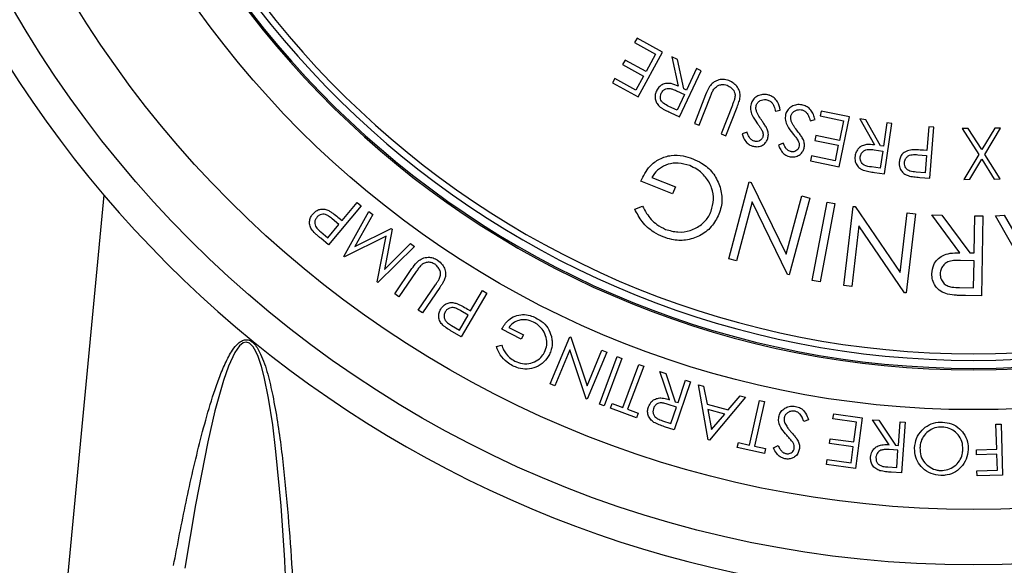
# Model space of a CAD drawing. Extents: x 2281 to 78196, y -59045 to 3223.
# Drawn here: x 3699 to 3791, y -44676 to -44625 of the extents above; entities that cross this region are included whole.
import ezdxf

# ---------------------------------------------------------------- set-up
doc = ezdxf.new("R2010")
doc.units = 0
doc.header["$LTSCALE"] = 0.13
doc.layers.add('CADdetails-9-EXTRAFINE', color=9, linetype='Continuous')

msp = doc.modelspace()

# ---------------------------------------------------------------- linework, layer by layer
at = {"layer": 'CADdetails-9-EXTRAFINE', "linetype": 'Continuous'}
for p, q in [((3756.71, -44627.154), (3756.486, -44627.564)), ((3756.486, -44627.564), (3758.439, -44628.631)), ((3759.08, -44628.449), (3756.71, -44627.154)), ((3756.804, -44632.614), (3759.08, -44628.449)), ((3758.439, -44628.631), (3757.547, -44630.265)), ((3755.593, -44629.198), (3755.37, -44629.606)), ((3755.37, -44629.606), (3757.323, -44630.673)), ((3757.547, -44630.265), (3755.593, -44629.198)), ((3759.938, -44628.89), (3760.542, -44631.616)), ((3760.469, -44629.141), (3759.938, -44628.89)), ((3761.07, -44631.864), (3760.469, -44629.141)), ((3760.661, -44634.479), (3762.684, -44630.185)), ((3762.256, -44629.982), (3761.315, -44631.98)), ((3762.684, -44630.185), (3762.256, -44629.982)), ((3754.641, -44630.899), (3754.417, -44631.309)), ((3754.417, -44631.309), (3756.804, -44632.614)), ((3756.612, -44631.976), (3754.641, -44630.899)), ((3757.323, -44630.673), (3756.612, -44631.976)), ((3760.382, -44632.043), (3761.119, -44632.397)), ((3761.119, -44632.397), (3760.431, -44633.856)), ((3761.315, -44631.98), (3761.07, -44631.864)), ((3763.094, -44632.414), (3762.049, -44635.087)), ((3762.491, -44635.26), (3763.536, -44632.587)), ((3765.583, -44633.387), (3764.538, -44636.061)), ((3760.431, -44633.856), (3759.675, -44633.5)), ((3759.806, -44634.076), (3760.661, -44634.479)), ((3764.98, -44636.234), (3766.026, -44633.56)), ((3769.589, -44633.954), (3770.047, -44633.848)), ((3773.839, -44633.93), (3773.744, -44634.387)), ((3776.483, -44634.48), (3773.839, -44633.93)), ((3762.049, -44635.087), (3762.491, -44635.26)), ((3772.83, -44634.836), (3773.278, -44634.707)), ((3773.744, -44634.387), (3775.923, -44634.841)), ((3775.514, -44639.125), (3776.483, -44634.48)), ((3775.923, -44634.841), (3775.544, -44636.664)), ((3777.44, -44634.657), (3778.811, -44637.083)), ((3778.02, -44634.742), (3777.44, -44634.657)), ((3779.388, -44637.166), (3778.02, -44634.742)), ((3779.971, -44635.024), (3779.656, -44637.205)), ((3779.761, -44639.783), (3780.44, -44635.092)), ((3780.44, -44635.092), (3779.971, -44635.024)), ((3764.538, -44636.061), (3764.98, -44636.234)), ((3766.956, -44635.908), (3766.498, -44636.067)), ((3783.883, -44635.409), (3783.703, -44637.61)), ((3784.356, -44635.447), (3783.883, -44635.409)), ((3783.968, -44640.18), (3784.356, -44635.447)), ((3787.544, -44635.548), (3786.991, -44635.555)), ((3786.991, -44635.555), (3788.521, -44637.976)), ((3788.796, -44637.519), (3787.544, -44635.548)), ((3790.009, -44635.52), (3788.796, -44637.519)), ((3789.08, -44637.97), (3790.562, -44635.514)), ((3790.562, -44635.514), (3790.009, -44635.52)), ((3770.318, -44636.913), (3769.871, -44637.098)), ((3773.364, -44636.21), (3773.269, -44636.664)), ((3773.269, -44636.664), (3775.448, -44637.118)), ((3775.544, -44636.664), (3773.364, -44636.21)), ((3775.448, -44637.118), (3775.146, -44638.57)), ((3778.784, -44637.538), (3779.589, -44637.661)), ((3779.589, -44637.661), (3779.358, -44639.255)), ((3779.656, -44637.205), (3779.388, -44637.166)), ((3783.703, -44637.61), (3783.366, -44637.583)), ((3790.513, -44640.249), (3789.08, -44637.97)), ((3772.948, -44638.112), (3772.852, -44638.57)), ((3772.852, -44638.57), (3775.514, -44639.125)), ((3775.146, -44638.57), (3772.948, -44638.112)), ((3782.865, -44637.997), (3783.665, -44638.073)), ((3783.665, -44638.073), (3783.533, -44639.681)), ((3788.521, -44637.976), (3787.138, -44640.287)), ((3787.684, -44640.281), (3788.806, -44638.42)), ((3788.806, -44638.42), (3789.96, -44640.255)), ((3779.358, -44639.255), (3778.532, -44639.135)), ((3778.827, -44639.647), (3779.761, -44639.783)), ((3783.533, -44639.681), (3782.697, -44639.613)), ((3760.022, -44641.643), (3757.053, -44640.467)), ((3758.09, -44640.109), (3760.286, -44640.979)), ((3765.261, -44647.689), (3767.163, -44640.528)), ((3767.163, -44640.528), (3767.323, -44640.571)), ((3767.323, -44640.571), (3770.608, -44647.237)), ((3783.025, -44640.104), (3783.968, -44640.18)), ((3787.138, -44640.287), (3787.684, -44640.281)), ((3789.96, -44640.255), (3790.513, -44640.249)), ((3760.286, -44640.979), (3760.022, -44641.643)), ((3707.075, -44641.75), (3700.772, -44707.958)), ((3729.243, -44644.127), (3730.652, -44642.435)), ((3730.652, -44642.435), (3731.015, -44642.738)), ((3767.423, -44642.393), (3765.967, -44647.875)), ((3770.728, -44649.141), (3767.423, -44642.393)), ((3770.608, -44647.237), (3772.046, -44641.824)), ((3772.786, -44642.022), (3770.884, -44649.183)), ((3772.046, -44641.824), (3772.786, -44642.022)), ((3773.014, -44649.697), (3774.407, -44642.397)), ((3775.137, -44642.536), (3773.744, -44649.836)), ((3774.407, -44642.397), (3775.137, -44642.536)), ((3731.015, -44642.738), (3727.985, -44646.375)), ((3729.403, -44647.453), (3731.744, -44643.27)), ((3731.744, -44643.27), (3732.116, -44643.555)), ((3756.499, -44643.06), (3757.231, -44642.766)), ((3775.977, -44650.17), (3776.846, -44642.799)), ((3776.846, -44642.799), (3777.011, -44642.819)), ((3777.011, -44642.819), (3781.215, -44648.962)), ((3781.215, -44648.962), (3781.872, -44643.391)), ((3781.872, -44643.391), (3782.633, -44643.481)), ((3728.946, -44644.483), (3728.336, -44643.962)), ((3728.984, -44643.91), (3729.243, -44644.127)), ((3732.116, -44643.555), (3730.424, -44646.533)), ((3782.633, -44643.481), (3781.764, -44650.852)), ((3786.766, -44647.11), (3784.157, -44643.6)), ((3784.157, -44643.6), (3785.077, -44643.617)), ((3785.077, -44643.617), (3787.681, -44647.127)), ((3788.107, -44647.136), (3788.172, -44643.676)), ((3788.172, -44643.676), (3788.915, -44643.69)), ((3788.915, -44643.69), (3788.775, -44651.128)), ((3790.09, -44643.687), (3790.889, -44643.624)), ((3794.154, -44650.849), (3790.09, -44643.687)), ((3790.889, -44643.624), (3792.254, -44645.979)), ((3727.273, -44645.184), (3727.916, -44645.72)), ((3727.916, -44645.72), (3728.946, -44644.483)), ((3730.424, -44646.533), (3733.817, -44644.856)), ((3733.912, -44644.928), (3733.185, -44648.677)), ((3733.817, -44644.856), (3733.912, -44644.928)), ((3777.37, -44644.614), (3776.704, -44650.255)), ((3781.603, -44650.834), (3777.37, -44644.614)), ((3727.985, -44646.375), (3727.261, -44645.771)), ((3733.346, -44645.568), (3729.465, -44647.501)), ((3732.514, -44649.832), (3733.346, -44645.568)), ((3735.993, -44646.52), (3732.575, -44649.879)), ((3733.185, -44648.677), (3735.628, -44646.241)), ((3735.628, -44646.241), (3735.993, -44646.52)), ((3787.681, -44647.127), (3788.107, -44647.136)), ((3729.465, -44647.501), (3729.403, -44647.453)), ((3765.967, -44647.875), (3765.261, -44647.689)), ((3788.093, -44647.858), (3786.814, -44647.823)), ((3788.046, -44650.387), (3788.093, -44647.858)), ((3734.153, -44650.949), (3735.759, -44648.594)), ((3736.149, -44648.86), (3734.543, -44651.215)), ((3732.575, -44649.879), (3732.514, -44649.832)), ((3770.884, -44649.183), (3770.728, -44649.141)), ((3773.744, -44649.836), (3773.014, -44649.697)), ((3736.346, -44652.445), (3737.952, -44650.09)), ((3738.342, -44650.356), (3736.736, -44652.711)), ((3741.214, -44652.524), (3742.327, -44650.628)), ((3742.327, -44650.628), (3742.735, -44650.869)), ((3776.704, -44650.255), (3775.977, -44650.17)), ((3786.737, -44650.361), (3788.046, -44650.387)), ((3734.543, -44651.215), (3734.153, -44650.949)), ((3742.735, -44650.869), (3740.343, -44654.945)), ((3781.764, -44650.852), (3781.603, -44650.834)), ((3788.775, -44651.128), (3787.293, -44651.101)), ((3736.736, -44652.711), (3736.346, -44652.445)), ((3740.981, -44652.922), (3740.296, -44652.51)), ((3740.924, -44652.353), (3741.214, -44652.524)), ((3740.167, -44654.309), (3740.981, -44652.922)), ((3739.448, -44653.886), (3740.167, -44654.309)), ((3740.343, -44654.945), (3739.531, -44654.468)), ((3745.922, -44655.147), (3744.109, -44654.236)), ((3744.785, -44654.066), (3746.126, -44654.741)), ((3746.126, -44654.741), (3745.922, -44655.147)), ((3748.627, -44659.321), (3750.443, -44654.938)), ((3750.443, -44654.938), (3750.541, -44654.979)), ((3750.541, -44654.979), (3752.058, -44659.489)), ((3743.611, -44655.845), (3744.093, -44655.7)), ((3750.449, -44656.145), (3749.059, -44659.5)), ((3751.972, -44660.707), (3750.449, -44656.145)), ((3752.058, -44659.489), (3753.431, -44656.176)), ((3753.431, -44656.176), (3753.884, -44656.364)), ((3753.884, -44656.364), (3752.068, -44660.747)), ((3753.2, -44661.203), (3754.865, -44656.777)), ((3755.307, -44656.942), (3753.643, -44661.369)), ((3754.865, -44656.777), (3755.307, -44656.942)), ((3755.375, -44661.502), (3756.877, -44657.506)), ((3757.328, -44657.675), (3755.826, -44661.672)), ((3756.877, -44657.506), (3757.328, -44657.675)), ((3759.724, -44660.784), (3758.823, -44658.158)), ((3758.823, -44658.158), (3759.377, -44658.347)), ((3759.377, -44658.347), (3760.274, -44660.971)), ((3760.529, -44661.058), (3761.236, -44658.98)), ((3761.236, -44658.98), (3761.683, -44659.131)), ((3749.059, -44659.5), (3748.627, -44659.321)), ((3761.683, -44659.131), (3760.162, -44663.602)), ((3763.341, -44664.514), (3762.42, -44659.394)), ((3762.42, -44659.394), (3762.91, -44659.523)), ((3762.91, -44659.523), (3763.229, -44661.212)), ((3752.068, -44660.747), (3751.972, -44660.707)), ((3766.811, -44660.555), (3763.452, -44664.544)), ((3765.193, -44661.731), (3766.303, -44660.42)), ((3766.303, -44660.42), (3766.811, -44660.555)), ((3767.172, -44665.006), (3768.101, -44660.851)), ((3768.101, -44660.851), (3768.57, -44660.956)), ((3753.643, -44661.369), (3753.2, -44661.203)), ((3754.226, -44661.561), (3754.388, -44661.132)), ((3756.654, -44662.475), (3754.226, -44661.561)), ((3754.388, -44661.132), (3755.375, -44661.502)), ((3755.826, -44661.672), (3756.816, -44662.045)), ((3760.381, -44661.493), (3759.614, -44661.225)), ((3759.864, -44663.013), (3760.381, -44661.493)), ((3760.274, -44660.971), (3760.529, -44661.058)), ((3763.229, -44661.212), (3765.193, -44661.731)), ((3763.314, -44661.706), (3763.651, -44663.562)), ((3764.873, -44662.118), (3763.314, -44661.706)), ((3768.57, -44660.956), (3767.641, -44665.111)), ((3756.816, -44662.045), (3756.654, -44662.475)), ((3763.651, -44663.562), (3764.873, -44662.118)), ((3772.679, -44662.669), (3772.236, -44662.825)), ((3774.952, -44662.575), (3775.016, -44662.113)), ((3777.152, -44662.88), (3774.952, -44662.575)), ((3775.016, -44662.113), (3777.684, -44662.483)), ((3777.684, -44662.483), (3777.033, -44667.172)), ((3780.183, -44664.973), (3778.638, -44662.65)), ((3778.638, -44662.65), (3779.224, -44662.692)), ((3779.224, -44662.692), (3780.766, -44665.015)), ((3759.078, -44662.745), (3759.864, -44663.013)), ((3760.162, -44663.602), (3759.271, -44663.299)), ((3776.897, -44664.719), (3777.152, -44662.88)), ((3781.036, -44665.034), (3781.194, -44662.833)), ((3781.194, -44662.833), (3781.667, -44662.867)), ((3781.667, -44662.867), (3781.327, -44667.601)), ((3790.127, -44663.074), (3790.597, -44663.059)), ((3790.2, -44665.394), (3790.127, -44663.074)), ((3790.597, -44663.059), (3790.747, -44667.793)), ((3763.452, -44664.544), (3763.341, -44664.514)), ((3774.632, -44664.874), (3774.696, -44664.414)), ((3774.696, -44664.414), (3776.897, -44664.719)), ((3766.047, -44665.224), (3766.146, -44664.777)), ((3768.571, -44665.788), (3766.047, -44665.224)), ((3766.146, -44664.777), (3767.172, -44665.006)), ((3767.641, -44665.111), (3768.671, -44665.341)), ((3768.671, -44665.341), (3768.571, -44665.788)), ((3769.406, -44665.273), (3769.844, -44665.062)), ((3776.833, -44665.179), (3774.632, -44664.874)), ((3776.63, -44666.645), (3776.833, -44665.179)), ((3781.003, -44665.494), (3780.189, -44665.429)), ((3780.766, -44665.015), (3781.036, -44665.034)), ((3788.298, -44665.454), (3790.2, -44665.394)), ((3788.312, -44665.921), (3788.298, -44665.454)), ((3774.345, -44666.8), (3774.41, -44666.337)), ((3774.41, -44666.337), (3776.63, -44666.645)), ((3780.888, -44667.103), (3781.003, -44665.494)), ((3790.215, -44665.861), (3788.312, -44665.921)), ((3790.261, -44667.341), (3790.215, -44665.861)), ((3777.033, -44667.172), (3774.345, -44666.8)), ((3780.054, -44667.044), (3780.888, -44667.103)), ((3781.327, -44667.601), (3780.384, -44667.533)), ((3788.359, -44667.401), (3790.261, -44667.341)), ((3788.374, -44667.868), (3788.359, -44667.401)), ((3790.747, -44667.793), (3788.374, -44667.868))]:
    msp.add_line(p, q, dxfattribs=at)
at = {"layer": 'CADdetails-9-EXTRAFINE', "linetype": 'Continuous', "flags": 128}
msp.add_lwpolyline([(3723.921, -44675.849), (3723.914, -44675.702), (3723.564, -44670.651), (3723.095, -44665.616), (3722.791, -44663.113), (3722.411, -44660.634), (3722.012, -44658.663), (3721.758, -44657.698), (3721.444, -44656.765), (3721.231, -44656.289), (3720.969, -44655.854), (3720.626, -44655.521), (3720.335, -44655.43), (3720.035, -44655.505), (3719.692, -44655.783), (3719.259, -44656.403), (3718.68, -44657.654), (3718.203, -44659.015), (3717.415, -44661.831), (3716.747, -44664.712), (3715.604, -44670.556), (3714.61, -44676.45), (3714.61, -44676.45)], dxfattribs=at)
at = {"layer": 'CADdetails-9-EXTRAFINE', "linetype": 'Continuous'}
for radius in [103.14, 97.974, 88.693]:
    msp.add_circle((3788.04, -44573.019), radius, dxfattribs=at)
for radius, start, end in [(84.991, 183.66944, 270), (84.855, 183.67533, 356.32467), (84.107, 183.70805, 356.29195), (83.502, 183.73496, 356.26504), (84.991, 270, 356.33056), (106.204, 194.02697, 345.97368)]:
    msp.add_arc((3788.04, -44573.019), radius, start, end, dxfattribs=at)
for points, knots in [([(3760.542, -44631.616), (3760.325, -44631.522), (3759.976, -44631.373), (3759.449, -44631.335), (3759.051, -44631.459), (3758.719, -44631.713), (3758.585, -44631.947), (3758.514, -44632.073)], [0, 0, 0, 0, 0.296431, 0.475455, 0.655766, 0.815141, 1, 1, 1, 1]), ([(3765.245, -44631.103), (3765.074, -44631.051), (3764.73, -44630.947), (3764.215, -44631.046), (3763.769, -44631.275), (3763.375, -44631.742), (3763.203, -44632.153), (3763.094, -44632.414)], [0, 0, 0, 0, 0.183008, 0.36797, 0.529801, 0.702287, 1, 1, 1, 1]), ([(3763.853, -44631.912), (3763.956, -44631.796), (3764.134, -44631.596), (3764.497, -44631.465), (3764.818, -44631.446), (3765.015, -44631.506), (3765.104, -44631.534)], [0, 0, 0, 0, 0.329551, 0.567213, 0.804302, 1, 1, 1, 1]), ([(3765.104, -44631.534), (3765.237, -44631.606), (3765.505, -44631.751), (3765.76, -44632.076), (3765.862, -44632.443), (3765.82, -44632.662), (3765.797, -44632.786)], [0, 0, 0, 0, 0.286833, 0.574357, 0.758285, 1, 1, 1, 1]), ([(3766.31, -44632.596), (3766.307, -44632.441), (3766.301, -44632.131), (3766.08, -44631.705), (3765.733, -44631.331), (3765.416, -44631.183), (3765.245, -44631.103)], [0, 0, 0, 0, 0.236041, 0.472896, 0.715633, 1, 1, 1, 1]), ([(3758.514, -44632.073), (3758.459, -44632.217), (3758.36, -44632.482), (3758.4, -44632.896), (3758.556, -44633.273), (3758.758, -44633.461), (3758.865, -44633.561)], [0, 0, 0, 0, 0.279296, 0.509932, 0.740087, 1, 1, 1, 1]), ([(3759.675, -44633.5), (3759.498, -44633.416), (3759.244, -44633.296), (3758.984, -44633.031), (3758.891, -44632.796), (3758.87, -44632.535), (3758.928, -44632.371), (3758.96, -44632.283)], [0, 0, 0, 0, 0.3600896, 0.5169892, 0.6744836, 0.8249758, 1, 1, 1, 1]), ([(3758.96, -44632.283), (3759.024, -44632.181), (3759.133, -44632.006), (3759.391, -44631.856), (3759.669, -44631.805), (3760.01, -44631.878), (3760.244, -44631.982), (3760.382, -44632.043)], [0, 0, 0, 0, 0.220287, 0.376979, 0.534188, 0.725919, 1, 1, 1, 1]), ([(3763.536, -44632.587), (3763.583, -44632.472), (3763.652, -44632.299), (3763.755, -44632.072), (3763.82, -44631.965), (3763.853, -44631.912)], [0, 0, 0, 0, 0.498328, 0.748408, 1, 1, 1, 1]), ([(3768.992, -44632.454), (3768.835, -44632.418), (3768.52, -44632.345), (3768.054, -44632.46), (3767.654, -44632.698), (3767.417, -44632.991), (3767.342, -44633.197), (3767.32, -44633.256)], [0, 0, 0, 0, 0.2304499, 0.4626363, 0.6772409, 0.9058555, 1, 1, 1, 1]), ([(3770.047, -44633.848), (3769.981, -44633.576), (3769.878, -44633.151), (3769.487, -44632.69), (3769.186, -44632.521), (3769.015, -44632.462), (3768.992, -44632.454)], [0, 0, 0, 0, 0.452632, 0.706538, 0.960794, 1, 1, 1, 1]), ([(3765.797, -44632.786), (3765.765, -44632.888), (3765.718, -44633.04), (3765.64, -44633.238), (3765.602, -44633.337), (3765.583, -44633.387)], [0, 0, 0, 0, 0.498825, 0.749406, 1, 1, 1, 1]), ([(3766.026, -44633.56), (3766.084, -44633.404), (3766.172, -44633.169), (3766.272, -44632.847), (3766.297, -44632.68), (3766.31, -44632.596)], [0, 0, 0, 0, 0.497414, 0.747541, 1, 1, 1, 1]), ([(3767.32, -44633.256), (3767.29, -44633.434), (3767.229, -44633.797), (3767.455, -44634.42), (3767.718, -44634.805), (3767.875, -44635.035)], [0, 0, 0, 0, 0.278426, 0.567195, 1, 1, 1, 1]), ([(3767.811, -44633.405), (3767.851, -44633.316), (3767.932, -44633.136), (3768.159, -44632.952), (3768.426, -44632.863), (3768.676, -44632.849), (3768.83, -44632.889), (3768.893, -44632.906)], [0, 0, 0, 0, 0.2225542, 0.4467067, 0.6429496, 0.8531846, 1, 1, 1, 1]), ([(3768.893, -44632.906), (3768.984, -44632.948), (3769.166, -44633.031), (3769.397, -44633.319), (3769.522, -44633.639), (3769.573, -44633.876), (3769.589, -44633.954)], [0, 0, 0, 0, 0.2225693, 0.4457579, 0.816349, 1, 1, 1, 1]), ([(3772.157, -44633.378), (3771.999, -44633.35), (3771.68, -44633.294), (3771.223, -44633.435), (3770.841, -44633.692), (3770.623, -44633.994), (3770.558, -44634.202), (3770.539, -44634.263)], [0, 0, 0, 0, 0.231686, 0.465317, 0.677534, 0.904285, 1, 1, 1, 1]), ([(3773.278, -44634.707), (3773.235, -44634.553), (3773.148, -44634.246), (3772.912, -44633.833), (3772.567, -44633.522), (3772.291, -44633.425), (3772.157, -44633.378)], [0, 0, 0, 0, 0.262418, 0.526785, 0.771243, 1, 1, 1, 1]), ([(3758.865, -44633.561), (3758.939, -44633.612), (3759.087, -44633.713), (3759.404, -44633.881), (3759.645, -44633.998), (3759.806, -44634.076)], [0, 0, 0, 0, 0.250544, 0.500767, 1, 1, 1, 1]), ([(3767.82, -44633.899), (3767.805, -44633.84), (3767.779, -44633.74), (3767.771, -44633.572), (3767.796, -44633.468), (3767.811, -44633.405)], [0, 0, 0, 0, 0.3610544, 0.6155978, 1, 1, 1, 1]), ([(3768.361, -44634.873), (3768.257, -44634.72), (3768.101, -44634.489), (3767.92, -44634.162), (3767.854, -44633.987), (3767.82, -44633.899)], [0, 0, 0, 0, 0.496156, 0.746888, 1, 1, 1, 1]), ([(3770.539, -44634.263), (3770.519, -44634.441), (3770.477, -44634.807), (3770.736, -44635.414), (3771.017, -44635.781), (3771.184, -44635.999)], [0, 0, 0, 0, 0.2779137, 0.5718149, 1, 1, 1, 1]), ([(3771.036, -44634.384), (3771.07, -44634.296), (3771.138, -44634.118), (3771.35, -44633.921), (3771.608, -44633.816), (3771.86, -44633.788), (3772.016, -44633.82), (3772.084, -44633.833)], [0, 0, 0, 0, 0.217262, 0.435731, 0.640672, 0.843674, 1, 1, 1, 1]), ([(3772.084, -44633.833), (3772.174, -44633.868), (3772.354, -44633.939), (3772.597, -44634.204), (3772.744, -44634.516), (3772.807, -44634.753), (3772.83, -44634.836)], [0, 0, 0, 0, 0.2172457, 0.4347662, 0.8012053, 1, 1, 1, 1]), ([(3767.875, -44635.035), (3767.912, -44635.088), (3768.006, -44635.219), (3768.156, -44635.429), (3768.26, -44635.593), (3768.312, -44635.674)], [0, 0, 0, 0, 0.24993, 0.624745, 1, 1, 1, 1]), ([(3768.865, -44635.716), (3768.832, -44635.642), (3768.75, -44635.454), (3768.57, -44635.178), (3768.431, -44634.975), (3768.361, -44634.873)], [0, 0, 0, 0, 0.249217, 0.624013, 1, 1, 1, 1]), ([(3771.071, -44634.874), (3771.053, -44634.819), (3771.022, -44634.72), (3771.005, -44634.553), (3771.025, -44634.446), (3771.036, -44634.384)], [0, 0, 0, 0, 0.345362, 0.623359, 1, 1, 1, 1]), ([(3771.658, -44635.812), (3771.547, -44635.666), (3771.379, -44635.445), (3771.183, -44635.13), (3771.108, -44634.96), (3771.071, -44634.874)], [0, 0, 0, 0, 0.496171, 0.746882, 1, 1, 1, 1]), ([(3766.498, -44636.067), (3766.54, -44636.187), (3766.639, -44636.465), (3766.863, -44636.841), (3767.17, -44637.086), (3767.37, -44637.162), (3767.444, -44637.19)], [0, 0, 0, 0, 0.250249, 0.584717, 0.844948, 1, 1, 1, 1]), ([(3767.603, -44636.727), (3767.504, -44636.682), (3767.313, -44636.597), (3767.097, -44636.293), (3767.01, -44636.054), (3766.956, -44635.908)], [0, 0, 0, 0, 0.293362, 0.564516, 1, 1, 1, 1]), ([(3768.312, -44635.674), (3768.362, -44635.782), (3768.436, -44635.942), (3768.45, -44636.179), (3768.422, -44636.293), (3768.408, -44636.352)], [0, 0, 0, 0, 0.497431, 0.741494, 1, 1, 1, 1]), ([(3768.881, -44636.484), (3768.909, -44636.357), (3768.951, -44636.166), (3768.922, -44635.905), (3768.884, -44635.78), (3768.865, -44635.716)], [0, 0, 0, 0, 0.498128, 0.746122, 1, 1, 1, 1]), ([(3771.184, -44635.999), (3771.264, -44636.1), (3771.384, -44636.25), (3771.541, -44636.454), (3771.615, -44636.558), (3771.652, -44636.611)], [0, 0, 0, 0, 0.499777, 0.749771, 1, 1, 1, 1]), ([(3772.202, -44636.624), (3772.166, -44636.552), (3772.075, -44636.37), (3771.883, -44636.104), (3771.733, -44635.91), (3771.658, -44635.812)], [0, 0, 0, 0, 0.249035, 0.623843, 1, 1, 1, 1]), ([(3767.444, -44637.19), (3767.586, -44637.221), (3767.87, -44637.282), (3768.288, -44637.183), (3768.615, -44636.96), (3768.8, -44636.708), (3768.861, -44636.541), (3768.881, -44636.484)], [0, 0, 0, 0, 0.23923, 0.480109, 0.696069, 0.897658, 1, 1, 1, 1]), ([(3768.408, -44636.352), (3768.372, -44636.431), (3768.31, -44636.57), (3768.13, -44636.702), (3767.937, -44636.769), (3767.754, -44636.768), (3767.644, -44636.738), (3767.603, -44636.727)], [0, 0, 0, 0, 0.2607919, 0.4604628, 0.6596353, 0.8721384, 1, 1, 1, 1]), ([(3771.004, -44637.693), (3770.897, -44637.651), (3770.7, -44637.573), (3770.475, -44637.279), (3770.378, -44637.053), (3770.318, -44636.913)], [0, 0, 0, 0, 0.30909, 0.574191, 1, 1, 1, 1]), ([(3771.652, -44636.611), (3771.687, -44636.674), (3771.766, -44636.817), (3771.824, -44637.05), (3771.796, -44637.209), (3771.784, -44637.279)], [0, 0, 0, 0, 0.309251, 0.69736, 1, 1, 1, 1]), ([(3772.259, -44637.386), (3772.281, -44637.258), (3772.313, -44637.067), (3772.269, -44636.809), (3772.225, -44636.686), (3772.202, -44636.624)], [0, 0, 0, 0, 0.497441, 0.745722, 1, 1, 1, 1]), ([(3778.811, -44637.083), (3778.567, -44637.057), (3778.184, -44637.016), (3777.671, -44637.143), (3777.337, -44637.375), (3777.097, -44637.71), (3777.039, -44637.971), (3777.008, -44638.11)], [0, 0, 0, 0, 0.308177, 0.482358, 0.657619, 0.8168, 1, 1, 1, 1]), ([(3769.871, -44637.098), (3769.92, -44637.214), (3770.032, -44637.482), (3770.27, -44637.84), (3770.586, -44638.069), (3770.791, -44638.135), (3770.87, -44638.161)], [0, 0, 0, 0, 0.250279, 0.579135, 0.837421, 1, 1, 1, 1]), ([(3770.87, -44638.161), (3771.015, -44638.184), (3771.306, -44638.231), (3771.721, -44638.105), (3772.031, -44637.86), (3772.193, -44637.602), (3772.243, -44637.438), (3772.259, -44637.386)], [0, 0, 0, 0, 0.244031, 0.489887, 0.705756, 0.90542, 1, 1, 1, 1]), ([(3771.784, -44637.279), (3771.754, -44637.358), (3771.696, -44637.509), (3771.51, -44637.653), (3771.309, -44637.724), (3771.136, -44637.722), (3771.037, -44637.7), (3771.004, -44637.693)], [0, 0, 0, 0, 0.256387, 0.489805, 0.693713, 0.895415, 1, 1, 1, 1]), ([(3777.496, -44638.181), (3777.524, -44638.072), (3777.575, -44637.877), (3777.772, -44637.658), (3778.002, -44637.533), (3778.35, -44637.483), (3778.608, -44637.516), (3778.784, -44637.538)], [0, 0, 0, 0, 0.207132, 0.367919, 0.529332, 0.677848, 1, 1, 1, 1]), ([(3782.155, -44637.561), (3781.975, -44637.607), (3781.673, -44637.684), (3781.35, -44637.977), (3781.168, -44638.306), (3781.133, -44638.552), (3781.116, -44638.678)], [0, 0, 0, 0, 0.328347, 0.548907, 0.769516, 1, 1, 1, 1]), ([(3783.366, -44637.583), (3783.265, -44637.575), (3783.063, -44637.56), (3782.66, -44637.534), (3782.357, -44637.55), (3782.155, -44637.561)], [0, 0, 0, 0, 0.250285, 0.500585, 1, 1, 1, 1]), ([(3757.053, -44640.467), (3757.3, -44639.971), (3757.715, -44639.137), (3758.787, -44638.341), (3759.875, -44638.002), (3760.954, -44638.042), (3761.597, -44638.263), (3761.889, -44638.364)], [0, 0, 0, 0, 0.2801759, 0.4708239, 0.6617051, 0.8461009, 1, 1, 1, 1]), ([(3761.611, -44639.012), (3761.255, -44638.903), (3760.598, -44638.702), (3759.595, -44638.841), (3758.768, -44639.247), (3758.308, -44639.744), (3758.125, -44640.05), (3758.09, -44640.109)], [0, 0, 0, 0, 0.270718, 0.500598, 0.730581, 0.948208, 1, 1, 1, 1]), ([(3761.889, -44638.364), (3762.168, -44638.489), (3762.866, -44638.804), (3763.835, -44639.615), (3764.211, -44640.447), (3764.398, -44640.861)], [0, 0, 0, 0, 0.2505658, 0.6265317, 1, 1, 1, 1]), ([(3777.008, -44638.11), (3776.998, -44638.282), (3776.981, -44638.609), (3777.2, -44639.029), (3777.483, -44639.297), (3777.691, -44639.391), (3777.777, -44639.43)], [0, 0, 0, 0, 0.309224, 0.591324, 0.829783, 1, 1, 1, 1]), ([(3778.532, -44639.135), (3778.299, -44639.105), (3777.984, -44639.064), (3777.669, -44638.82), (3777.538, -44638.608), (3777.479, -44638.386), (3777.491, -44638.241), (3777.496, -44638.181)], [0, 0, 0, 0, 0.424402, 0.575021, 0.725328, 0.885889, 1, 1, 1, 1]), ([(3781.116, -44638.678), (3781.116, -44638.857), (3781.117, -44639.165), (3781.337, -44639.547), (3781.607, -44639.806), (3781.832, -44639.899), (3781.938, -44639.942)], [0, 0, 0, 0, 0.32717, 0.560489, 0.793018, 1, 1, 1, 1]), ([(3781.605, -44638.717), (3781.627, -44638.604), (3781.666, -44638.405), (3781.85, -44638.175), (3782.072, -44638.038), (3782.42, -44637.967), (3782.684, -44637.985), (3782.865, -44637.997)], [0, 0, 0, 0, 0.209461, 0.366828, 0.524791, 0.673625, 1, 1, 1, 1]), ([(3782.697, -44639.613), (3782.5, -44639.597), (3782.22, -44639.574), (3781.888, -44639.415), (3781.722, -44639.23), (3781.61, -44638.992), (3781.607, -44638.814), (3781.605, -44638.717)], [0, 0, 0, 0, 0.361641, 0.514934, 0.668309, 0.817881, 1, 1, 1, 1]), ([(3763.611, -44643.247), (3763.709, -44642.892), (3763.903, -44642.184), (3763.708, -44641.053), (3763.154, -44640.065), (3762.398, -44639.374), (3761.837, -44639.116), (3761.611, -44639.012)], [0, 0, 0, 0, 0.213528, 0.426857, 0.648652, 0.858134, 1, 1, 1, 1]), ([(3777.777, -44639.43), (3777.863, -44639.457), (3778.034, -44639.51), (3778.385, -44639.581), (3778.65, -44639.621), (3778.827, -44639.647)], [0, 0, 0, 0, 0.250766, 0.501089, 1, 1, 1, 1]), ([(3781.938, -44639.942), (3782.027, -44639.966), (3782.205, -44640.013), (3782.569, -44640.06), (3782.843, -44640.086), (3783.025, -44640.104)], [0, 0, 0, 0, 0.250844, 0.501237, 1, 1, 1, 1]), ([(3764.398, -44640.861), (3764.506, -44641.303), (3764.667, -44641.966), (3764.558, -44642.872), (3764.412, -44643.301), (3764.338, -44643.519)], [0, 0, 0, 0, 0.496125, 0.744192, 1, 1, 1, 1]), ([(3726.52, -44643.514), (3726.647, -44643.385), (3726.86, -44643.169), (3727.273, -44643.045), (3727.653, -44643.052), (3727.888, -44643.149), (3728.009, -44643.199)], [0, 0, 0, 0, 0.325898, 0.546279, 0.76599, 1, 1, 1, 1]), ([(3728.009, -44643.199), (3728.097, -44643.25), (3728.272, -44643.351), (3728.594, -44643.593), (3728.828, -44643.784), (3728.984, -44643.91)], [0, 0, 0, 0, 0.250747, 0.501077, 1, 1, 1, 1]), ([(3759.127, -44645.639), (3758.839, -44645.506), (3758.107, -44645.167), (3757.15, -44644.291), (3756.711, -44643.461), (3756.499, -44643.06)], [0, 0, 0, 0, 0.250755, 0.638089, 1, 1, 1, 1]), ([(3757.231, -44642.766), (3757.348, -44642.997), (3757.673, -44643.643), (3758.393, -44644.444), (3759.094, -44644.802), (3759.375, -44644.945)], [0, 0, 0, 0, 0.250563, 0.699506, 1, 1, 1, 1]), ([(3759.375, -44644.945), (3759.753, -44645.051), (3760.508, -44645.263), (3761.7, -44645.096), (3762.706, -44644.557), (3763.327, -44643.869), (3763.541, -44643.4), (3763.611, -44643.247)], [0, 0, 0, 0, 0.228396, 0.456696, 0.689669, 0.898123, 1, 1, 1, 1]), ([(3726.465, -44645.016), (3726.39, -44644.893), (3726.241, -44644.646), (3726.196, -44644.216), (3726.295, -44643.82), (3726.447, -44643.613), (3726.52, -44643.514)], [0, 0, 0, 0, 0.260778, 0.522691, 0.772382, 1, 1, 1, 1]), ([(3726.896, -44643.826), (3726.84, -44643.909), (3726.729, -44644.075), (3726.692, -44644.369), (3726.756, -44644.635), (3726.955, -44644.912), (3727.145, -44645.074), (3727.273, -44645.184)], [0, 0, 0, 0, 0.186913, 0.375313, 0.538367, 0.686745, 1, 1, 1, 1]), ([(3728.336, -44643.962), (3728.223, -44643.872), (3728.025, -44643.713), (3727.724, -44643.553), (3727.449, -44643.523), (3727.206, -44643.581), (3727.019, -44643.692), (3726.929, -44643.791), (3726.896, -44643.826)], [0, 0, 0, 0, 0.261483, 0.459429, 0.606517, 0.753399, 0.910297, 1, 1, 1, 1]), ([(3764.338, -44643.519), (3764.125, -44643.929), (3763.7, -44644.751), (3762.573, -44645.6), (3761.274, -44646.002), (3760.08, -44645.964), (3759.401, -44645.732), (3759.127, -44645.639)], [0, 0, 0, 0, 0.222471, 0.445647, 0.660565, 0.863409, 1, 1, 1, 1]), ([(3727.261, -44645.771), (3727.191, -44645.712), (3727.051, -44645.594), (3726.773, -44645.355), (3726.588, -44645.152), (3726.465, -44645.016)], [0, 0, 0, 0, 0.250347, 0.500682, 1, 1, 1, 1]), ([(3784.161, -44649.063), (3784.194, -44648.776), (3784.25, -44648.293), (3784.647, -44647.718), (3785.175, -44647.333), (3785.91, -44647.123), (3786.462, -44647.115), (3786.766, -44647.11)], [0, 0, 0, 0, 0.234693, 0.395871, 0.557185, 0.756547, 1, 1, 1, 1]), ([(3735.759, -44648.594), (3735.901, -44648.397), (3736.145, -44648.059), (3736.604, -44647.665), (3737.112, -44647.521), (3737.616, -44647.538), (3737.945, -44647.682), (3738.104, -44647.785), (3738.133, -44647.803)], [0, 0, 0, 0, 0.25836, 0.444506, 0.63265, 0.80213, 0.964926, 1, 1, 1, 1]), ([(3737.901, -44648.189), (3737.788, -44648.128), (3737.561, -44648.007), (3737.18, -44647.991), (3736.85, -44648.09), (3736.682, -44648.219), (3736.605, -44648.277)], [0, 0, 0, 0, 0.2706879, 0.542349, 0.7917601, 1, 1, 1, 1]), ([(3738.133, -44647.803), (3738.298, -44647.936), (3738.597, -44648.176), (3738.851, -44648.675), (3738.919, -44649.122), (3738.856, -44649.385), (3738.831, -44649.485)], [0, 0, 0, 0, 0.3205612, 0.5798101, 0.8400018, 1, 1, 1, 1]), ([(3786.814, -44647.823), (3786.597, -44647.823), (3786.204, -44647.822), (3785.681, -44647.922), (3785.31, -44648.161), (3785.072, -44648.47), (3784.953, -44648.791), (3784.939, -44648.999), (3784.934, -44649.078)], [0, 0, 0, 0, 0.249807, 0.454391, 0.603283, 0.752159, 0.906053, 1, 1, 1, 1]), ([(3736.605, -44648.277), (3736.523, -44648.368), (3736.399, -44648.505), (3736.256, -44648.707), (3736.185, -44648.809), (3736.149, -44648.86)], [0, 0, 0, 0, 0.496512, 0.748194, 1, 1, 1, 1]), ([(3738.293, -44649.558), (3738.344, -44649.437), (3738.434, -44649.228), (3738.415, -44648.873), (3738.267, -44648.559), (3738.081, -44648.323), (3737.94, -44648.218), (3737.901, -44648.189)], [0, 0, 0, 0, 0.252728, 0.43547, 0.666688, 0.90674, 1, 1, 1, 1]), ([(3737.952, -44650.09), (3738.011, -44650.003), (3738.1, -44649.872), (3738.215, -44649.695), (3738.267, -44649.604), (3738.293, -44649.558)], [0, 0, 0, 0, 0.499652, 0.74964, 1, 1, 1, 1]), ([(3738.831, -44649.485), (3738.781, -44649.603), (3738.691, -44649.816), (3738.513, -44650.099), (3738.399, -44650.27), (3738.342, -44650.356)], [0, 0, 0, 0, 0.383226, 0.691318, 1, 1, 1, 1]), ([(3785.616, -44650.966), (3785.395, -44650.89), (3784.952, -44650.737), (3784.465, -44650.247), (3784.189, -44649.663), (3784.17, -44649.259), (3784.161, -44649.063)], [0, 0, 0, 0, 0.264009, 0.529912, 0.771427, 1, 1, 1, 1]), ([(3784.934, -44649.078), (3784.946, -44649.23), (3784.97, -44649.534), (3785.211, -44649.924), (3785.568, -44650.209), (3786.1, -44650.34), (3786.495, -44650.353), (3786.737, -44650.361)], [0, 0, 0, 0, 0.182375, 0.366032, 0.533411, 0.71467, 1, 1, 1, 1]), ([(3787.293, -44651.101), (3787.153, -44651.097), (3786.872, -44651.091), (3786.31, -44651.069), (3785.894, -44651.008), (3785.616, -44650.966)], [0, 0, 0, 0, 0.2503507, 0.5007072, 1, 1, 1, 1]), ([(3738.625, -44653.854), (3738.53, -44653.742), (3738.339, -44653.518), (3738.227, -44653.098), (3738.264, -44652.696), (3738.379, -44652.471), (3738.433, -44652.364)], [0, 0, 0, 0, 0.265575, 0.532467, 0.776968, 1, 1, 1, 1]), ([(3738.433, -44652.364), (3738.541, -44652.213), (3738.72, -44651.962), (3739.114, -44651.776), (3739.484, -44651.726), (3739.726, -44651.783), (3739.848, -44651.812)], [0, 0, 0, 0, 0.3347887, 0.5553775, 0.7756756, 1, 1, 1, 1]), ([(3738.855, -44652.611), (3738.808, -44652.719), (3738.721, -44652.921), (3738.758, -44653.236), (3738.92, -44653.536), (3739.183, -44653.725), (3739.378, -44653.844), (3739.448, -44653.886)], [0, 0, 0, 0, 0.221639, 0.41257, 0.57468, 0.847172, 1, 1, 1, 1]), ([(3740.296, -44652.51), (3740.168, -44652.439), (3739.948, -44652.315), (3739.627, -44652.208), (3739.356, -44652.221), (3739.128, -44652.315), (3738.957, -44652.454), (3738.883, -44652.568), (3738.855, -44652.611)], [0, 0, 0, 0, 0.2653797, 0.4568627, 0.6029957, 0.7490302, 0.9049453, 1, 1, 1, 1]), ([(3739.848, -44651.812), (3739.942, -44651.847), (3740.131, -44651.918), (3740.488, -44652.103), (3740.749, -44652.253), (3740.924, -44652.353)], [0, 0, 0, 0, 0.250631, 0.500908, 1, 1, 1, 1]), ([(3744.109, -44654.236), (3744.296, -44653.93), (3744.61, -44653.42), (3745.342, -44652.98), (3746.051, -44652.831), (3746.725, -44652.923), (3747.115, -44653.097), (3747.289, -44653.175)], [0, 0, 0, 0, 0.284023, 0.474553, 0.665273, 0.849782, 1, 1, 1, 1]), ([(3747.077, -44653.57), (3746.858, -44653.481), (3746.42, -44653.303), (3745.733, -44653.359), (3745.153, -44653.621), (3744.905, -44653.921), (3744.785, -44654.066)], [0, 0, 0, 0, 0.270377, 0.543306, 0.778974, 1, 1, 1, 1]), ([(3747.289, -44653.175), (3747.459, -44653.271), (3747.884, -44653.51), (3748.451, -44654.079), (3748.642, -44654.628), (3748.738, -44654.9)], [0, 0, 0, 0, 0.250755, 0.628202, 1, 1, 1, 1]), ([(3739.531, -44654.468), (3739.452, -44654.421), (3739.295, -44654.327), (3738.983, -44654.137), (3738.768, -44653.967), (3738.625, -44653.854)], [0, 0, 0, 0, 0.250317, 0.500632, 1, 1, 1, 1]), ([(3748.104, -44656.366), (3748.185, -44656.147), (3748.349, -44655.71), (3748.291, -44654.995), (3748.008, -44654.349), (3747.577, -44653.86), (3747.226, -44653.657), (3747.077, -44653.57)], [0, 0, 0, 0, 0.212368, 0.425159, 0.637003, 0.844885, 1, 1, 1, 1]), ([(3713.562, -44676.223), (3713.937, -44674.253), (3714.688, -44670.314), (3715.81, -44665.438), (3716.84, -44661.587), (3717.615, -44659.228), (3718.348, -44657.408), (3718.938, -44656.303), (3719.503, -44655.584), (3719.954, -44655.26), (3720.346, -44655.173), (3720.74, -44655.283), (3721.222, -44655.706), (3721.807, -44656.751), (3722.358, -44658.384), (3723.009, -44661.322), (3723.631, -44665.298), (3724.299, -44672.022), (3724.997, -44682.501), (3725.225, -44691.359), (3725.365, -44696.781)], [0, 0, 0, 0, 0.089767, 0.179498, 0.224531, 0.269509, 0.292289, 0.31496, 0.328591, 0.337759, 0.345204, 0.352656, 0.362858, 0.38159, 0.413816, 0.446204, 0.522946, 0.599784, 0.755004, 1, 1, 1, 1]), ([(3748.738, -44654.9), (3748.765, -44655.04), (3748.844, -44655.446), (3748.787, -44656.035), (3748.614, -44656.43), (3748.549, -44656.579)], [0, 0, 0, 0, 0.246821, 0.716864, 1, 1, 1, 1]), ([(3745.131, -44657.626), (3744.956, -44657.526), (3744.506, -44657.268), (3743.952, -44656.657), (3743.721, -44656.106), (3743.611, -44655.845)], [0, 0, 0, 0, 0.250887, 0.644832, 1, 1, 1, 1]), ([(3744.093, -44655.7), (3744.153, -44655.854), (3744.321, -44656.28), (3744.732, -44656.829), (3745.155, -44657.094), (3745.326, -44657.202)], [0, 0, 0, 0, 0.2508408, 0.6970001, 1, 1, 1, 1]), ([(3748.549, -44656.579), (3748.393, -44656.825), (3748.081, -44657.317), (3747.328, -44657.789), (3746.494, -44657.977), (3745.734, -44657.893), (3745.308, -44657.705), (3745.131, -44657.626)], [0, 0, 0, 0, 0.220065, 0.441056, 0.653188, 0.855309, 1, 1, 1, 1]), ([(3745.326, -44657.202), (3745.566, -44657.292), (3746.045, -44657.473), (3746.823, -44657.422), (3747.486, -44657.122), (3747.901, -44656.725), (3748.055, -44656.452), (3748.104, -44656.366)], [0, 0, 0, 0, 0.235004, 0.470298, 0.70305, 0.906572, 1, 1, 1, 1]), ([(3757.769, -44661.462), (3757.845, -44661.296), (3757.974, -44661.015), (3758.326, -44660.743), (3758.727, -44660.61), (3759.212, -44660.629), (3759.546, -44660.73), (3759.724, -44660.784)], [0, 0, 0, 0, 0.233085, 0.395421, 0.557867, 0.764441, 1, 1, 1, 1]), ([(3758.283, -44662.894), (3758.165, -44662.805), (3757.927, -44662.627), (3757.725, -44662.236), (3757.671, -44661.829), (3757.738, -44661.581), (3757.769, -44661.462)], [0, 0, 0, 0, 0.264497, 0.530452, 0.776147, 1, 1, 1, 1]), ([(3758.235, -44661.621), (3758.213, -44661.717), (3758.169, -44661.909), (3758.242, -44662.194), (3758.397, -44662.419), (3758.684, -44662.605), (3758.919, -44662.688), (3759.078, -44662.745)], [0, 0, 0, 0, 0.1852279, 0.3719849, 0.5365962, 0.6863841, 1, 1, 1, 1]), ([(3759.614, -44661.225), (3759.477, -44661.181), (3759.237, -44661.105), (3758.9, -44661.07), (3758.633, -44661.141), (3758.43, -44661.285), (3758.298, -44661.455), (3758.251, -44661.578), (3758.235, -44661.621)], [0, 0, 0, 0, 0.261731, 0.460416, 0.608282, 0.756325, 0.914315, 1, 1, 1, 1]), ([(3769.905, -44662.389), (3769.949, -44662.246), (3770.037, -44661.959), (3770.359, -44661.637), (3770.758, -44661.416), (3771.153, -44661.353), (3771.392, -44661.391), (3771.475, -44661.404)], [0, 0, 0, 0, 0.218263, 0.437732, 0.649984, 0.878349, 1, 1, 1, 1]), ([(3771.475, -44661.404), (3771.636, -44661.452), (3771.957, -44661.548), (3772.373, -44661.935), (3772.572, -44662.342), (3772.66, -44662.608), (3772.679, -44662.669)], [0, 0, 0, 0, 0.268003, 0.5373724, 0.8950589, 1, 1, 1, 1]), ([(3770.657, -44664.091), (3770.499, -44663.909), (3770.179, -44663.54), (3769.866, -44662.944), (3769.894, -44662.543), (3769.905, -44662.389)], [0, 0, 0, 0, 0.3770082, 0.7594803, 1, 1, 1, 1]), ([(3770.409, -44662.48), (3770.402, -44662.564), (3770.39, -44662.689), (3770.428, -44662.854), (3770.459, -44662.932), (3770.475, -44662.971)], [0, 0, 0, 0, 0.498124, 0.746533, 1, 1, 1, 1]), ([(3771.428, -44661.864), (3771.313, -44661.853), (3771.083, -44661.831), (3770.764, -44661.949), (3770.538, -44662.156), (3770.442, -44662.348), (3770.415, -44662.456), (3770.409, -44662.48)], [0, 0, 0, 0, 0.256908, 0.515735, 0.742831, 0.943338, 1, 1, 1, 1]), ([(3772.236, -44662.825), (3772.201, -44662.722), (3772.119, -44662.478), (3771.938, -44662.172), (3771.687, -44661.944), (3771.513, -44661.891), (3771.428, -44661.864)], [0, 0, 0, 0, 0.2505205, 0.5916518, 0.8010544, 1, 1, 1, 1]), ([(3759.271, -44663.299), (3759.187, -44663.269), (3759.018, -44663.211), (3758.683, -44663.09), (3758.443, -44662.973), (3758.283, -44662.894)], [0, 0, 0, 0, 0.250241, 0.500507, 1, 1, 1, 1]), ([(3770.475, -44662.971), (3770.547, -44663.102), (3770.671, -44663.33), (3770.902, -44663.623), (3771.048, -44663.792), (3771.122, -44663.876)], [0, 0, 0, 0, 0.400818, 0.699887, 1, 1, 1, 1]), ([(3782.555, -44665.258), (3782.593, -44664.958), (3782.67, -44664.356), (3783.189, -44663.616), (3783.884, -44663.078), (3784.576, -44662.866), (3785.003, -44662.865), (3785.135, -44662.865)], [0, 0, 0, 0, 0.231848, 0.465613, 0.675914, 0.899142, 1, 1, 1, 1]), ([(3785.134, -44663.327), (3784.897, -44663.341), (3784.422, -44663.368), (3783.792, -44663.706), (3783.333, -44664.211), (3783.092, -44664.761), (3783.058, -44665.126), (3783.045, -44665.276)], [0, 0, 0, 0, 0.219783, 0.440482, 0.650657, 0.856999, 1, 1, 1, 1]), ([(3787.048, -44665.407), (3787.036, -44665.162), (3787.011, -44664.67), (3786.636, -44664.04), (3786.105, -44663.568), (3785.568, -44663.36), (3785.232, -44663.334), (3785.134, -44663.327)], [0, 0, 0, 0, 0.234676, 0.471237, 0.680997, 0.906752, 1, 1, 1, 1]), ([(3785.135, -44662.865), (3785.427, -44662.901), (3786.012, -44662.973), (3786.735, -44663.45), (3787.278, -44664.106), (3787.535, -44664.801), (3787.539, -44665.263), (3787.541, -44665.426)], [0, 0, 0, 0, 0.220901, 0.443898, 0.641255, 0.872901, 1, 1, 1, 1]), ([(3771.163, -44664.677), (3771.081, -44664.578), (3770.958, -44664.429), (3770.788, -44664.235), (3770.701, -44664.139), (3770.657, -44664.091)], [0, 0, 0, 0, 0.499329, 0.749663, 1, 1, 1, 1]), ([(3771.122, -44663.876), (3771.228, -44664), (3771.389, -44664.185), (3771.593, -44664.443), (3771.675, -44664.585), (3771.716, -44664.657)], [0, 0, 0, 0, 0.497898, 0.748041, 1, 1, 1, 1]), ([(3770.472, -44666.279), (3770.325, -44666.233), (3770.03, -44666.141), (3769.655, -44665.773), (3769.497, -44665.455), (3769.406, -44665.273)], [0, 0, 0, 0, 0.297617, 0.5971421, 1, 1, 1, 1]), ([(3769.844, -44665.062), (3769.901, -44665.176), (3770.005, -44665.384), (3770.204, -44665.641), (3770.414, -44665.76), (3770.537, -44665.791), (3770.578, -44665.801)], [0, 0, 0, 0, 0.354035, 0.65006, 0.885062, 1, 1, 1, 1]), ([(3771.818, -44665.417), (3771.778, -44665.549), (3771.698, -44665.815), (3771.412, -44666.11), (3771.062, -44666.273), (3770.741, -44666.32), (3770.546, -44666.29), (3770.472, -44666.279)], [0, 0, 0, 0, 0.233567, 0.469318, 0.67074, 0.875961, 1, 1, 1, 1]), ([(3770.578, -44665.801), (3770.681, -44665.812), (3770.852, -44665.831), (3771.075, -44665.734), (3771.232, -44665.599), (3771.306, -44665.453), (3771.329, -44665.362), (3771.335, -44665.339)], [0, 0, 0, 0, 0.303942, 0.508737, 0.713218, 0.924192, 1, 1, 1, 1]), ([(3771.335, -44665.339), (3771.343, -44665.282), (3771.361, -44665.141), (3771.306, -44664.906), (3771.212, -44664.755), (3771.163, -44664.677)], [0, 0, 0, 0, 0.246112, 0.607675, 1, 1, 1, 1]), ([(3771.716, -44664.657), (3771.763, -44664.778), (3771.833, -44664.961), (3771.848, -44665.222), (3771.829, -44665.351), (3771.818, -44665.417)], [0, 0, 0, 0, 0.496321, 0.744497, 1, 1, 1, 1]), ([(3778.457, -44666.13), (3778.489, -44665.945), (3778.542, -44665.634), (3778.822, -44665.282), (3779.176, -44665.055), (3779.649, -44664.952), (3779.997, -44664.966), (3780.183, -44664.973)], [0, 0, 0, 0, 0.238167, 0.399447, 0.560842, 0.76581, 1, 1, 1, 1]), ([(3780.189, -44665.429), (3780.03, -44665.421), (3779.77, -44665.407), (3779.43, -44665.47), (3779.202, -44665.609), (3779.046, -44665.803), (3778.967, -44665.998), (3778.954, -44666.124), (3778.949, -44666.165)], [0, 0, 0, 0, 0.287929, 0.471188, 0.618468, 0.765728, 0.923472, 1, 1, 1, 1]), ([(3784.983, -44667.839), (3784.675, -44667.801), (3784.055, -44667.724), (3783.302, -44667.208), (3782.775, -44666.523), (3782.558, -44665.839), (3782.556, -44665.407), (3782.555, -44665.258)], [0, 0, 0, 0, 0.23124, 0.464731, 0.667531, 0.884744, 1, 1, 1, 1]), ([(3783.045, -44665.276), (3783.058, -44665.523), (3783.084, -44666.019), (3783.451, -44666.656), (3783.99, -44667.11), (3784.522, -44667.335), (3784.867, -44667.365), (3784.978, -44667.375)], [0, 0, 0, 0, 0.234788, 0.471507, 0.67541, 0.895882, 1, 1, 1, 1]), ([(3784.978, -44667.375), (3785.204, -44667.36), (3785.657, -44667.33), (3786.272, -44667), (3786.74, -44666.509), (3786.996, -44665.944), (3787.032, -44665.569), (3787.048, -44665.407)], [0, 0, 0, 0, 0.210502, 0.421056, 0.640065, 0.845022, 1, 1, 1, 1]), ([(3787.541, -44665.426), (3787.5, -44665.728), (3787.417, -44666.331), (3786.909, -44667.101), (3786.207, -44667.619), (3785.528, -44667.834), (3785.121, -44667.838), (3784.983, -44667.839)], [0, 0, 0, 0, 0.2344305, 0.470045, 0.6904434, 0.8945777, 1, 1, 1, 1]), ([(3779.32, -44667.392), (3779.183, -44667.336), (3778.907, -44667.223), (3778.612, -44666.898), (3778.455, -44666.515), (3778.457, -44666.256), (3778.457, -44666.13)], [0, 0, 0, 0, 0.263668, 0.529569, 0.770407, 1, 1, 1, 1]), ([(3778.949, -44666.165), (3778.953, -44666.265), (3778.959, -44666.465), (3779.104, -44666.723), (3779.326, -44666.913), (3779.656, -44667.008), (3779.905, -44667.031), (3780.054, -44667.044)], [0, 0, 0, 0, 0.1865426, 0.3747479, 0.5375155, 0.720964, 1, 1, 1, 1]), ([(3780.384, -44667.533), (3780.295, -44667.526), (3780.116, -44667.513), (3779.759, -44667.481), (3779.496, -44667.428), (3779.32, -44667.392)], [0, 0, 0, 0, 0.250281, 0.500576, 1, 1, 1, 1]), ([(3724.709, -44697.009), (3724.645, -44694.299), (3724.518, -44688.878), (3724.254, -44681.823), (3724.013, -44677.487), (3723.921, -44675.849)], [0, 0, 0, 0, 0.383445, 0.766987, 1, 1, 1, 1])]:
    msp.add_open_spline(points, degree=3, knots=knots, dxfattribs=at)

doc.saveas('drawing.dxf')
